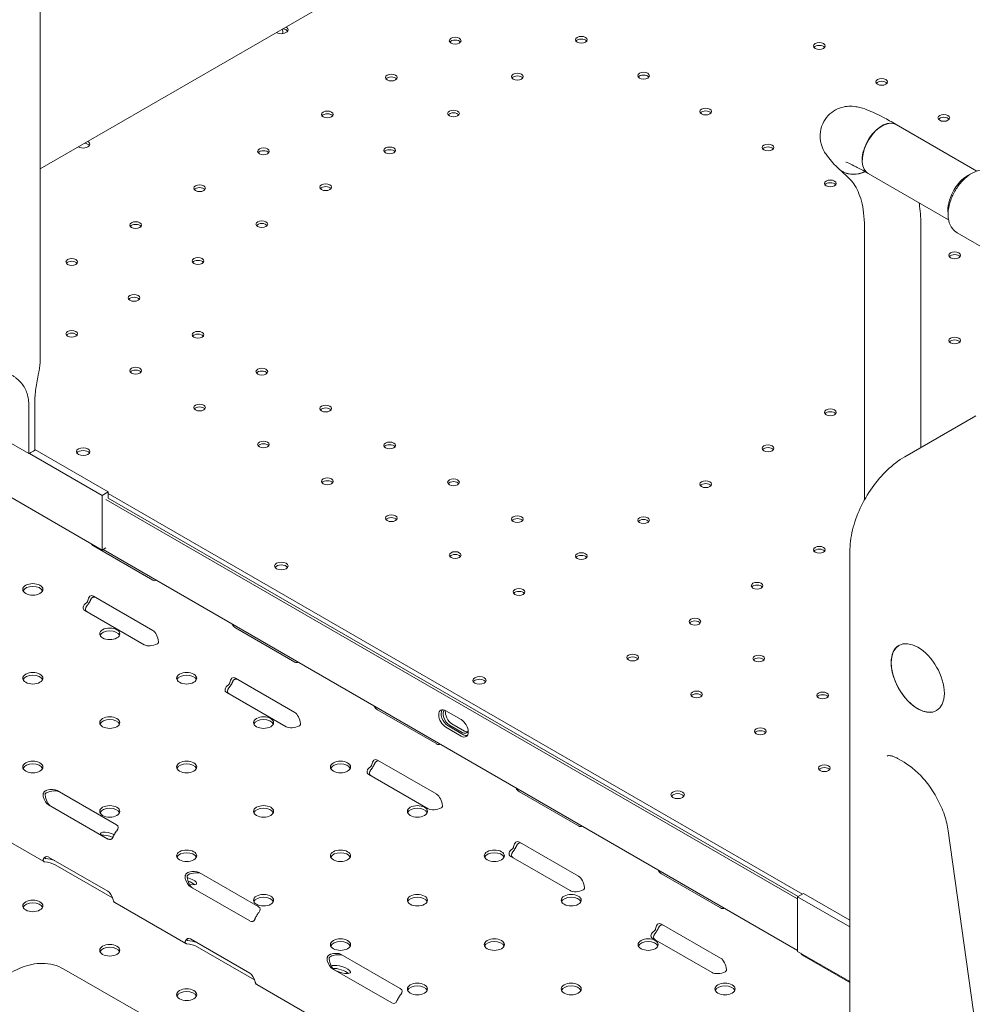
# Model space of a CAD drawing. Units: millimetres. Extents: x 39317 to 64119, y 17080 to 28060.
# Drawn here: x 42228 to 42797, y 23849 to 24438 of the extents above; entities that cross this region are included whole.
import ezdxf

# ---------------------------------------------------------------- set-up
doc = ezdxf.new("R2010")
doc.units = ezdxf.units.MM

# ---------------------------------------------------------------- blocks, each defined once
blk = doc.blocks.new('A$C272F211D')
at = {"color": 0, "linetype": 'Continuous', "lineweight": 0, "extrusion": (-5.55112e-17, 0.816497, 0.57735)}
for p, q in [((11697.58, 22685.15), (11096.47, 22338.11)), ((11096.47, 22224.44), (11096.47, 22607.36)), ((11608, 22364.56), (11656.14, 22336.77)), ((11574.64, 22337.31), (11579.9, 22332.33)), ((11591.15, 22335.37), (11639.3, 22307.58)), ((11589, 22303.54), (11589, 22140.19)), ((11622.7, 22303.54), (11622.7, 22171.5)), ((11644.38, 22299.83), (11680.16, 22279.28)), ((11089.64, 22196.43), (11089.64, 22167.85)), ((11093.17, 22198.47), (11093.17, 22169.9)), ((11655.58, 22190.48), (11613.15, 22165.99)), ((11133.51, 22110.24), (11012.49, 22180.11)), ((11089.64, 22167.85), (11066.07, 22181.46)), ((11133.51, 22142.9), (11090.01, 22168.02)), ((11093.17, 22170.27), (11137.04, 22144.94)), ((11137.04, 22144.94), (11133.51, 22142.9)), ((11133.51, 22142.9), (11133.51, 22110.24)), ((11137.04, 22141.27), (11137.04, 22144.94)), ((11137.04, 22144.13), (11551.91, 21904.6)), ((11549.44, 21903.17), (11137.04, 22141.27)), ((11135.63, 22140.45), (11549.08, 21901.75)), ((11128.31, 22112.68), (11163.66, 22092.27)), ((11133.51, 22110.24), (11135.63, 22111.47)), ((11549.08, 21870.96), (11134.07, 22110.57)), ((11580.28, 21371), (11580.28, 22109.05)), ((11163.66, 22062.2), (11128.31, 22082.61)), ((11123.17, 22074.03), (11158.52, 22053.62)), ((11213.16, 22063.7), (11248.51, 22043.28)), ((11248.51, 22013.21), (11213.16, 22033.62)), ((11208.01, 22025.04), (11243.37, 22004.63)), ((11298.01, 22014.71), (11333.36, 21994.3)), ((11348.01, 22008.85), (11338.82, 22014.16)), ((11342.51, 22006.31), (11349.98, 22002)), ((11338.82, 22004.36), (11348.01, 21999.05)), ((11349.43, 21999.87), (11340.23, 22005.18)), ((11348.56, 22001.19), (11341.1, 22005.5)), ((11333.36, 21964.22), (11298.01, 21984.63)), ((11608.79, 21985.67), (11612.68, 21983.42)), ((11292.86, 21976.06), (11328.22, 21955.64)), ((11141.93, 21946.07), (11106.57, 21966.48)), ((11382.86, 21965.72), (11418.21, 21945.31)), ((11101.44, 21957.9), (11136.79, 21937.49)), ((11098.52, 21924.07), (11056.1, 21948.57)), ((11639.07, 21942.37), (11678.61, 21660.6)), ((11418.21, 21915.23), (11382.86, 21935.64)), ((11136.79, 21906.34), (11101.44, 21926.75)), ((11377.71, 21927.07), (11413.07, 21906.65)), ((11105.42, 21922.1), (11139.64, 21902.34)), ((11226.78, 21897.08), (11191.43, 21917.49)), ((11467.71, 21916.73), (11503.06, 21896.32)), ((11186.29, 21908.91), (11221.64, 21888.5)), ((11552.62, 21905.01), (11549.08, 21902.97)), ((11549.08, 21902.97), (11549.08, 21870.31)), ((11549.08, 21902.97), (11580.28, 21884.96)), ((11580.28, 21889.04), (11552.62, 21905.01)), ((11183.37, 21875.08), (11140.95, 21899.58)), ((11503.06, 21866.24), (11467.71, 21886.66)), ((11221.64, 21857.36), (11186.29, 21877.77)), ((11462.56, 21878.08), (11497.92, 21857.67)), ((11190.27, 21873.11), (11224.49, 21853.35)), ((11311.63, 21848.09), (11276.28, 21868.5)), ((11549.08, 21870.31), (11580.28, 21852.3)), ((11552.56, 21867.74), (11580.28, 21851.74)), ((11156.27, 21833.33), (11110.49, 21859.76)), ((11271.13, 21859.93), (11306.49, 21839.51)), ((11268.22, 21826.1), (11225.8, 21850.59))]:
    blk.add_line(p, q, dxfattribs=at)
at = {"color": 0, "linetype": 'Continuous', "lineweight": 0, "extrusion": (-3.94865e-17, 1.11022e-16, -1)}
for centre in [(11240.52, 22421.2), (11122.12, 22352.85)]:
    blk.add_ellipse(centre, major_axis=(4, 0), ratio=0.57735, start_param=-0.785398, end_param=2.378023, dxfattribs=at)
at = {"color": 0, "linetype": 'Continuous', "lineweight": 0}
for centre, major_axis, ratio, start_param, end_param in [((11237.5, 22417.8), (2.75, 4.76), 0.57735, -1.022135, -0.390818), ((11240.52, 22419.57), (4, 0), 0.57735, 0.361367, 1.334389), ((11344.41, 22414.7), (-3.5, 0), 0.57735, -5.497787, 0.785398), ((11419.78, 22415.27), (-3.5, 0), 0.57735, -5.497787, 0.785398), ((11562.05, 22411.51), (-3.5, 0), 0.57735, -5.497787, 0.785398), ((11306.22, 22392.65), (-3.5, 0), 0.57735, -5.497787, 0.785398), ((11381.6, 22393.22), (-3.5, 0), 0.57735, -5.497787, 0.785398), ((11456.98, 22393.79), (-3.5, 0), 0.57735, -5.497787, 0.785398), ((11599.24, 22390.04), (-3.5, 0), 0.57735, -5.497787, 0.785398), ((11268.04, 22370.61), (-3.5, 0), 0.57735, -5.497787, 0.785398), ((11343.42, 22371.18), (-3.5, 0), 0.57735, -5.497787, 0.785398), ((11494.17, 22372.32), (-3.5, 0), 0.57735, -5.497787, 0.785398), ((11636.44, 22368.56), (-3.5, 0), 0.57735, -5.497787, 0.785398), ((11599.58, 22349.97), (8.42, 14.59), 0.57735, 0, 2.995681), ((11122.12, 22351.21), (4, 0), 0.57735, 0.361367, 1.334389), ((11229.86, 22348.56), (-3.5, 0), 0.57735, -5.497787, 0.785398), ((11305.23, 22349.13), (-3.5, 0), 0.57735, -5.497787, 0.785398), ((11531.37, 22350.85), (-3.5, 0), 0.57735, -5.497787, 0.785398), ((11585.37, 22350.27), (-11.58, -12.24), 0.808464, 0.199546, 1.120213), ((11585.59, 22350.15), (-11.58, -12.24), 0.808464, 0.181794, 1.120377), ((11568.56, 22329.37), (-3.5, 0), 0.57735, -5.497787, 0.785398), ((11191.67, 22326.51), (-3.5, 0), 0.57735, -5.497787, 0.785398), ((11267.05, 22327.09), (-3.5, 0), 0.57735, -5.497787, 0.785398), ((11153.49, 22304.47), (-3.5, 0), 0.57735, -5.497787, 0.785398), ((11228.87, 22305.04), (-3.5, 0), 0.57735, -5.497787, 0.785398), ((11642.95, 22286.42), (-3.5, 0), 0.57735, -5.497787, 0.785398), ((11115.3, 22282.42), (-3.5, 0), 0.57735, -5.497787, 0.785398), ((11190.68, 22283), (-3.5, 0), 0.57735, -5.497787, 0.785398), ((11152.5, 22260.95), (-3.5, 0), 0.57735, -5.497787, 0.785398), ((11115.3, 22239.48), (-3.5, 0), 0.57735, -5.497787, 0.785398), ((11190.68, 22238.9), (-3.5, 0), 0.57735, -5.497787, 0.785398), ((11642.95, 22235.48), (-3.5, 0), 0.57735, -5.497787, 0.785398), ((11153.49, 22217.43), (-3.5, 0), 0.57735, -5.497787, 0.785398), ((11228.87, 22216.86), (-3.5, 0), 0.57735, -5.497787, 0.785398), ((11191.67, 22195.39), (-3.5, 0), 0.57735, -5.497787, 0.785398), ((11267.05, 22194.81), (-3.5, 0), 0.57735, -5.497787, 0.785398), ((11568.56, 22192.53), (-3.5, 0), 0.57735, -5.497787, 0.785398), ((11229.86, 22173.34), (-3.5, 0), 0.57735, -5.497787, 0.785398), ((11305.23, 22172.77), (-3.5, 0), 0.57735, -5.497787, 0.785398), ((11531.37, 22171.05), (-3.5, 0), 0.57735, -5.497787, 0.785398), ((11122.12, 22167.42), (4, 0), 0.57735, 0.361367, 2.780226), ((11268.04, 22151.29), (-3.5, 0), 0.57735, -5.497787, 0.785398), ((11343.42, 22150.72), (-3.5, 0), 0.57735, -5.497787, 0.785398), ((11494.17, 22149.58), (-3.5, 0), 0.57735, -5.497787, 0.785398), ((11306.22, 22129.25), (-3.5, 0), 0.57735, -5.497787, 0.785398), ((11381.6, 22128.68), (-3.5, 0), 0.57735, -5.497787, 0.785398), ((11456.98, 22128.11), (-3.5, 0), 0.57735, -5.497787, 0.785398), ((11128.31, 22118.36), (-1.66, 5.97), 0.522699, 2.202661, 2.651632), ((11562.06, 22110.39), (-3.5, 0), 0.57735, -5.497787, 0.785398), ((11344.41, 22107.2), (-3.5, 0), 0.57735, -5.497787, 0.785398), ((11419.78, 22106.63), (-3.5, 0), 0.57735, -5.497787, 0.785398), ((11240.52, 22099.06), (4, 0), 0.57735, 0.361367, 2.780226), ((11092.04, 22086.69), (-6, 0), 0.57735, -3.926991, 2.356194), ((11163.66, 22097.95), (-1.66, 5.97), 0.522699, -3.631553, -2.96464), ((11524.86, 22088.91), (-3.5, 0), 0.57735, -5.497787, 0.785398), ((11128.31, 22076.84), (1.63, -6.07), 0.517638, -3.619251, -2.219256), ((11382.59, 22085.16), (-3.5, 0), 0.57735, -5.497787, 0.785398), ((11128.17, 22076.92), (6.07, 1.63), 0.517638, -4.121619, -2.663934), ((11213.16, 22069.37), (-1.66, 5.97), 0.522699, 1.985291, 2.651632), ((11487.67, 22067.44), (-3.5, 0), 0.57735, -5.497787, 0.785398), ((11138, 22060.15), (-6, 0), 0.57735, -3.926991, 2.356194), ((11163.66, 22056.43), (1.63, -6.07), 0.517638, 1.26394, 2.663934), ((11163.52, 22056.51), (6.07, 1.63), 0.517638, -2.663934, -1.206249), ((11450.48, 22045.97), (-3.5, 0), 0.57735, -5.497787, 0.785398), ((11525.85, 22045.39), (-3.5, 0), 0.57735, -5.497787, 0.785398), ((11248.51, 22048.96), (-1.66, 5.97), 0.522699, -3.631553, -2.965212), ((11092.04, 22033.62), (-6, 0), 0.57735, -3.926991, 2.356194), ((11183.96, 22033.62), (-6, 0), 0.57735, -3.926991, 2.356194), ((11213.01, 22027.93), (6.07, 1.63), 0.517638, -4.121975, -2.663934), ((11213.16, 22027.85), (1.63, -6.07), 0.517638, -3.619251, -2.219615), ((11358.98, 22030.67), (4, 0), 0.57735, 0.795972, 2.780226), ((11358.92, 22030.7), (4, 0), 0.57735, 0.361367, 0.774825), ((11488.66, 22023.92), (-3.5, 0), 0.57735, -5.497787, 0.785398), ((11564.04, 22023.35), (-3.5, 0), 0.57735, -5.497787, 0.785398), ((11248.51, 22007.44), (1.63, -6.07), 0.517638, 1.264298, 2.663934), ((11298.01, 22020.39), (-1.66, 5.97), 0.522699, 1.985862, 2.651632), ((11338.82, 22009.26), (-3, 5.2), 0.57735, -0.785398, 2.356194), ((11342.51, 22010.8), (2.75, -4.76), 0.57735, -2.63234, -0.785398), ((11138, 22007.08), (-6, 0), 0.57735, -3.926991, 2.356194), ((11229.92, 22007.08), (-6, 0), 0.57735, -3.926991, 2.356194), ((11348.01, 22003.95), (3, -5.2), 0.57735, -0.785398, 2.356194), ((11248.37, 22007.52), (6.07, 1.63), 0.517638, -2.663934, -1.205894), ((11349.98, 22006.49), (2.75, -4.76), 0.57735, -0.785398, -0.260051), ((11526.84, 22001.87), (-3.5, 0), 0.57735, -5.497787, 0.785398), ((11333.36, 21999.97), (-1.66, 5.97), 0.522699, -3.631553, -2.965784), ((11092.04, 21980.55), (-6, 0), 0.57735, -3.926991, 2.356194), ((11183.96, 21980.55), (-6, 0), 0.57735, -3.926991, 2.356194), ((11275.88, 21980.55), (-6, 0), 0.57735, -3.926991, 2.356194), ((11298.01, 21978.86), (1.63, -6.07), 0.517638, -3.619251, -2.219973), ((11297.86, 21978.94), (6.07, 1.63), 0.517638, -4.122331, -2.663934), ((11565.03, 21979.83), (-3.5, 0), 0.57735, -5.497787, 0.785398), ((11101.57, 21963.59), (-6.07, -1.63), 0.517638, -2.663934, -1.500774), ((11382.86, 21971.4), (-1.66, 5.97), 0.522699, 1.986435, 2.651632), ((11101.44, 21963.67), (-1.63, 6.07), 0.517638, 1.562243, 2.663934), ((11333.36, 21958.45), (1.63, -6.07), 0.517638, 1.264657, 2.663934), ((11477.39, 21962.31), (4, 0), 0.57735, 0.361367, 2.780226), ((11138, 21954.01), (-6, 0), 0.57735, -3.926991, 2.356194), ((11229.92, 21954.01), (-6, 0), 0.57735, -3.926991, 2.356194), ((11321.85, 21954.01), (-6, 0), 0.57735, -3.926991, 2.356194), ((11333.22, 21958.53), (6.07, 1.63), 0.517638, -2.663934, -1.205538), ((11138.25, 21939.13), (-5.73, 1.77), 0.300156, -1.905893, 0.708384), ((11136.93, 21943.18), (-6.07, -1.63), 0.517638, -3.827095, -2.663934), ((11418.21, 21950.99), (-1.66, 5.97), 0.522699, -3.631553, -2.966356), ((11138.25, 21939.13), (-5.73, 1.77), 0.300156, -5.150159, -4.585296), ((11136.79, 21943.26), (-1.63, 6.07), 0.517638, -3.619251, -2.517559), ((11382.86, 21929.87), (1.63, -6.07), 0.517638, -3.619251, -2.220332), ((11183.96, 21927.47), (-6, 0), 0.57735, -3.926991, 2.356194), ((11275.88, 21927.47), (-6, 0), 0.57735, -3.926991, 2.356194), ((11367.81, 21927.47), (-6, 0), 0.57735, -3.926991, 2.356194), ((11382.71, 21929.95), (6.07, 1.63), 0.517638, -4.122686, -2.663934), ((11101.44, 21920.98), (-1.63, 6.07), 0.517638, -0.477658, 0.659878), ((11103, 21923.7), (4.95, -1.4), 0.305127, -5.065343, -3.912198), ((11186.43, 21914.6), (-6.07, -1.63), 0.517638, -2.663934, -1.500389), ((11467.71, 21922.41), (-1.66, 5.97), 0.522699, 1.985862, 2.651632), ((11186.29, 21914.69), (-1.63, 6.07), 0.517638, 1.562639, 2.663934), ((11184.21, 21912.6), (-5.73, 1.77), 0.300156, -4.371012, -1.488582), ((11418.21, 21909.45), (1.63, -6.07), 0.517638, 1.265015, 2.663934), ((11136.79, 21900.57), (-1.63, 6.07), 0.517638, -1.615195, -0.477658), ((11418.07, 21909.54), (6.07, 1.63), 0.517638, -2.663934, -1.205183), ((11092.04, 21897.53), (-6, 0), 0.57735, -3.926991, 2.356194), ((11229.92, 21900.94), (-6, 0), 0.57735, -3.926991, 2.356194), ((11321.85, 21900.94), (-6, 0), 0.57735, -3.926991, 2.356194), ((11413.77, 21900.94), (-6, 0), 0.57735, -3.926991, 2.356194), ((11221.78, 21894.19), (-6.07, -1.63), 0.517638, -3.827479, -2.663934), ((11503.06, 21902), (-1.66, 5.97), 0.522699, -3.631553, -2.965784), ((11221.64, 21894.27), (-1.63, 6.07), 0.517638, -3.619251, -2.517955), ((11467.56, 21880.97), (6.07, 1.63), 0.517638, -4.122331, -2.663934), ((11467.71, 21880.88), (1.63, -6.07), 0.517638, -3.619251, -2.219973), ((11186.29, 21871.99), (-1.63, 6.07), 0.517638, -0.477658, 0.660268), ((11187.85, 21874.71), (4.95, -1.4), 0.305127, -5.069107, -3.912552), ((11275.88, 21874.4), (-6, 0), 0.57735, -3.926991, 2.356194), ((11367.81, 21874.4), (-6, 0), 0.57735, -3.926991, 2.356194), ((11459.73, 21874.4), (-6, 0), 0.57735, -3.926991, 2.356194), ((11138, 21871), (-6, 0), 0.57735, -3.926991, 2.356194), ((11271.13, 21865.7), (-1.63, 6.07), 0.517638, 1.563035, 2.663934), ((11271.28, 21865.62), (-6.07, -1.63), 0.517638, -2.663934, -1.500005), ((11503.06, 21860.47), (1.63, -6.07), 0.517638, 1.264657, 2.663934), ((11552.56, 21873.42), (-1.66, 5.97), 0.522699, 2.203476, 2.651632), ((11276.13, 21859.53), (-5.73, 1.77), 0.300156, -5.142687, -0.080617), ((11221.64, 21851.58), (-1.63, 6.07), 0.517638, -1.615584, -0.477658), ((11502.92, 21860.55), (6.07, 1.63), 0.517638, -2.663934, -1.205538), ((11183.96, 21844.46), (-6, 0), 0.57735, -3.926991, 2.356194), ((11306.63, 21845.2), (-6.07, -1.63), 0.517638, -3.827864, -2.663934), ((11321.85, 21847.86), (-6, 0), 0.57735, -3.926991, 2.356194), ((11413.77, 21847.86), (-6, 0), 0.57735, -3.926991, 2.356194), ((11505.69, 21847.86), (-6, 0), 0.57735, -3.926991, 2.356194), ((11306.49, 21845.29), (-1.63, 6.07), 0.517638, -3.619251, -2.518352)]:
    blk.add_ellipse(centre, major_axis=major_axis, ratio=ratio, start_param=start_param, end_param=end_param, dxfattribs=at)
at = {"color": 0, "linetype": 'Continuous', "lineweight": 0, "extrusion": (2.34618e-17, 5.55112e-17, -1)}
for centre in [(11240.52, 22421.2), (11122.12, 22352.85)]:
    blk.add_ellipse(centre, major_axis=(4, 0), ratio=0.57735, start_param=-0.807227, end_param=-0.785398, dxfattribs=at)
at = {"color": 0, "linetype": 'Continuous', "lineweight": 0, "extrusion": (-3.71972e-17, -5.55112e-17, -1)}
for centre in [(11344.41, 22413.06), (11419.78, 22413.64), (11562.05, 22409.88), (11306.22, 22391.02), (11381.6, 22391.59), (11456.98, 22392.16), (11599.24, 22388.4), (11343.42, 22369.54), (11494.17, 22370.69), (11636.44, 22366.93), (11531.37, 22349.21), (11568.56, 22327.74), (11642.95, 22284.79), (11642.95, 22233.84)]:
    blk.add_ellipse(centre, major_axis=(-3.5, 0), ratio=0.57735, start_param=0.415952, end_param=2.725641, dxfattribs=at)
at = {"color": 0, "linetype": 'Continuous', "lineweight": 0, "extrusion": (1.83139e-17, -5.55112e-17, -1)}
for centre in [(11268.04, 22368.97), (11229.86, 22346.93), (11305.23, 22347.5), (11191.67, 22324.88), (11267.05, 22325.45), (11153.49, 22302.84), (11228.87, 22303.41), (11115.3, 22280.79), (11190.68, 22281.36), (11152.5, 22259.32), (11115.3, 22237.84), (11190.68, 22237.27), (11153.49, 22215.8), (11228.87, 22215.23), (11191.67, 22193.75), (11267.05, 22193.18), (11568.56, 22190.89), (11229.86, 22171.71), (11305.23, 22171.14), (11268.04, 22149.66), (11343.42, 22149.09), (11494.17, 22147.95), (11306.22, 22127.62), (11381.6, 22127.04), (11344.41, 22105.57), (11419.78, 22105), (11562.06, 22108.75), (11382.59, 22083.53), (11487.67, 22065.81), (11450.48, 22044.33), (11525.85, 22043.76), (11488.66, 22022.29), (11564.04, 22021.72), (11526.84, 22000.24), (11565.03, 21978.2)]:
    blk.add_ellipse(centre, major_axis=(-3.5, 0), ratio=0.57735, start_param=0.415952, end_param=2.725641, dxfattribs=at)
at = {"color": 0, "linetype": 'Continuous', "lineweight": 0, "extrusion": (-3.69184e-17, 2.13611e-16, -1)}
blk.add_ellipse((11599.45, 22350.09), major_axis=(-8.42, -14.59), ratio=0.57735, start_param=0.128159, end_param=3.211248, dxfattribs=at)
at = {"color": 0, "linetype": 'Continuous', "lineweight": 0, "extrusion": (4.03188e-17, -3.8156e-17, -1)}
blk.add_ellipse((11585.37, 22350.27), major_axis=(-11.58, -12.24), ratio=0.808464, start_param=-0.199546, end_param=0, dxfattribs=at)
at = {"color": 0, "linetype": 'Continuous', "lineweight": 0, "extrusion": (-1.29348e-16, 3.31074e-16, -1)}
for centre, major_axis, start_param, end_param in [((11599.58, 22349.97), (-8.42, -14.59), 0, 0.145911), ((11650.81, 22320.39), (8.43, 14.59), -2.496163, -0.785398)]:
    blk.add_ellipse(centre, major_axis=major_axis, ratio=0.57735, start_param=start_param, end_param=end_param, dxfattribs=at)
at = {"color": 0, "linetype": 'Continuous', "lineweight": 0, "extrusion": (-1.33067e-16, 2.69122e-16, -1)}
blk.add_ellipse((11650.81, 22320.39), major_axis=(8.43, 14.59), ratio=0.57735, start_param=-0.785398, end_param=-0.652331, dxfattribs=at)
at = {"color": 0, "linetype": 'Continuous', "lineweight": 0, "extrusion": (-1.89995e-16, 1.11022e-16, -1)}
for centre in [(11122.12, 22169.05), (11240.52, 22100.7), (11477.39, 21963.94)]:
    blk.add_ellipse(centre, major_axis=(4, 0), ratio=0.57735, start_param=-0.785398, end_param=5.497787, dxfattribs=at)
at = {"color": 0, "linetype": 'Continuous', "lineweight": 0, "extrusion": (-1.88833e-17, 5.55112e-17, -1)}
for centre in [(11531.37, 22169.42), (11456.98, 22126.47), (11524.86, 22087.28)]:
    blk.add_ellipse(centre, major_axis=(-3.5, 0), ratio=0.57735, start_param=0.415952, end_param=2.725641, dxfattribs=at)
at = {"color": 0, "linetype": 'Continuous', "lineweight": 0, "extrusion": (-6.87787e-19, 5.55112e-17, -1)}
blk.add_ellipse((11079.62, 22175.68), major_axis=(-16.85, 0), ratio=0.57735, start_param=-2.234924, end_param=-2.207277, dxfattribs=at)
at = {"color": 0, "linetype": 'Continuous', "lineweight": 0, "extrusion": (3.82025e-18, 1.11022e-16, -1)}
blk.add_ellipse((11079.62, 22175.68), major_axis=(-16.85, 0), ratio=0.57735, start_param=-2.505112, end_param=-2.234924, dxfattribs=at)
at = {"color": 0, "linetype": 'Continuous', "lineweight": 0, "extrusion": (-2.13663e-17, -5.55112e-17, -1)}
for centre in [(11092.04, 22085.06), (11138, 22058.52), (11092.04, 22031.98), (11183.96, 22031.98), (11138, 22005.45), (11229.92, 22005.45), (11092.04, 21978.91), (11183.96, 21978.91), (11275.88, 21978.91), (11138, 21952.38), (11229.92, 21952.38), (11321.85, 21952.38), (11183.96, 21925.84), (11275.88, 21925.84), (11367.81, 21925.84), (11229.92, 21899.3), (11321.85, 21899.3), (11413.77, 21899.3), (11092.04, 21895.9), (11138, 21869.37), (11275.88, 21872.77), (11367.81, 21872.77), (11459.73, 21872.77), (11321.85, 21846.23), (11413.77, 21846.23), (11505.69, 21846.23), (11183.96, 21842.83)]:
    blk.add_ellipse(centre, major_axis=(-6, 0), ratio=0.57735, start_param=0.237941, end_param=2.903652, dxfattribs=at)
at = {"color": 0, "linetype": 'Continuous', "lineweight": 0, "extrusion": (1.33087e-16, 9.31298e-17, -1)}
for centre, start_param in [((11129.72, 22076.02), -0.623218), ((11214.57, 22027.03), -0.622821), ((11299.42, 21978.04), -0.622425)]:
    blk.add_ellipse(centre, major_axis=(-1.63, 6.07), ratio=0.517638, start_param=start_param, end_param=0.477658, dxfattribs=at)
at = {"color": 0, "linetype": 'Continuous', "lineweight": 0, "extrusion": (-1.34049e-17, -3.59184e-18, -1)}
for centre, major_axis, start_param, end_param in [((11129.58, 22076.1), (-6.07, -1.63), -0.477658, 0.686294), ((11214.43, 22027.11), (-6.07, -1.63), -0.477658, 0.686679), ((11299.28, 21978.13), (-6.07, -1.63), -0.477658, 0.687063), ((11272.69, 21864.8), (6.07, 1.63), -1.935323, -0.477658)]:
    blk.add_ellipse(centre, major_axis=major_axis, ratio=0.517638, start_param=start_param, end_param=end_param, dxfattribs=at)
at = {"color": 0, "linetype": 'Continuous', "lineweight": 0, "extrusion": (6.09555e-17, 2.27489e-16, -1)}
blk.add_ellipse((11620.88, 22033.75), major_axis=(-11.25, 19.49), ratio=0.57735, start_param=-3.926991, end_param=2.356194, dxfattribs=at)
at = {"color": 0, "linetype": 'Continuous', "lineweight": 0, "extrusion": (2.25496e-16, 3.86585e-16, -1)}
blk.add_ellipse((11620.88, 22033.75), major_axis=(-11.25, 19.49), ratio=0.57735, start_param=-0.785398, end_param=-0.000012, dxfattribs=at)
at = {"color": 0, "linetype": 'Continuous', "lineweight": 0, "extrusion": (-1.11556e-17, 1.85856e-16, -1)}
blk.add_ellipse((11620.88, 22033.75), major_axis=(11.25, -19.49), ratio=0.57735, start_param=0.000012, end_param=2.356194, dxfattribs=at)
at = {"color": 0, "linetype": 'Continuous', "lineweight": 0, "extrusion": (-7.43708e-18, -5.55112e-17, -1)}
for centre, major_axis in [((11358.98, 22032.3), (-4, 0)), ((11358.92, 22032.33), (4, 0))]:
    blk.add_ellipse(centre, major_axis=major_axis, ratio=0.57735, start_param=-0.774825, end_param=2.345621, dxfattribs=at)
at = {"color": 0, "linetype": 'Continuous', "lineweight": 0, "extrusion": (2.32933e-16, 2.62682e-16, -1)}
blk.add_ellipse((11340.23, 22010.08), major_axis=(-3, 5.2), ratio=0.57735, start_param=-2.356194, end_param=-0.237941, dxfattribs=at)
at = {"color": 0, "linetype": 'Continuous', "lineweight": 0, "extrusion": (1.57104e-16, 2.83e-16, -1)}
blk.add_ellipse((11341.1, 22009.99), major_axis=(-2.75, 4.76), ratio=0.57735, start_param=-2.356194, end_param=-0.119593, dxfattribs=at)
at = {"color": 0, "linetype": 'Continuous', "lineweight": 0, "extrusion": (2.08896e-16, 2.48804e-16, -1)}
blk.add_ellipse((11348.56, 22005.68), major_axis=(2.75, -4.76), ratio=0.57735, start_param=-0.444479, end_param=0.785398, dxfattribs=at)
at = {"color": 0, "linetype": 'Continuous', "lineweight": 0, "extrusion": (2.94814e-17, 3.37515e-16, -1)}
blk.add_ellipse((11349.43, 22004.77), major_axis=(3, -5.2), ratio=0.57735, start_param=0.237941, end_param=0.785398, dxfattribs=at)
at = {"color": 0, "linetype": 'Continuous', "lineweight": 0, "extrusion": (-1.56047e-16, -3.29159e-16, -1)}
for centre, major_axis, start_param, end_param in [((11102.99, 21962.78), (6.07, 1.63), -1.934611, -0.477658), ((11384.12, 21929.14), (-6.07, -1.63), -0.477658, 0.687448), ((11187.84, 21913.79), (6.07, 1.63), -1.934967, -0.477658), ((11468.98, 21880.15), (-6.07, -1.63), -0.477658, 0.687063)]:
    blk.add_ellipse(centre, major_axis=major_axis, ratio=0.517638, start_param=start_param, end_param=end_param, dxfattribs=at)
at = {"color": 0, "linetype": 'Continuous', "lineweight": 0, "extrusion": (1.56047e-16, 3.29159e-16, -1)}
for centre, major_axis, start_param, end_param in [((11102.85, 21962.86), (1.63, -6.07), -5.805527, -4.404794), ((11384.27, 21929.05), (-1.63, 6.07), -0.622029, 0.477658), ((11187.7, 21913.87), (1.63, -6.07), -5.805527, -4.405153), ((11469.12, 21880.07), (-1.63, 6.07), -0.622425, 0.477658)]:
    blk.add_ellipse(centre, major_axis=major_axis, ratio=0.517638, start_param=start_param, end_param=end_param, dxfattribs=at)
at = {"color": 0, "linetype": 'Continuous', "lineweight": 0, "extrusion": (-2.43199e-16, -5.05901e-16, -1)}
for centre, start_param, end_param in [((11137.69, 21937.31), -2.583389, -1.288944), ((11183.65, 21910.78), -1.465275, -0.558204), ((11275.57, 21857.7), -2.488167, -0.558204)]:
    blk.add_ellipse(centre, major_axis=(5.73, -1.77), ratio=0.300156, start_param=start_param, end_param=end_param, dxfattribs=at)
at = {"color": 0, "linetype": 'Continuous', "lineweight": 0, "extrusion": (-1.2896e-16, -2.51968e-16, -1)}
for centre, start_param in [((11101.93, 21921.83), 0.919515), ((11186.78, 21872.85), 0.919878)]:
    blk.add_ellipse(centre, major_axis=(-4.95, 1.4), ratio=0.305127, start_param=start_param, end_param=2.263367, dxfattribs=at)
at = {"color": 0, "linetype": 'Continuous', "lineweight": 0, "extrusion": (1.42642e-16, 3.25568e-16, -1)}
for centre, start_param in [((11102.85, 21923.43), -4.09731), ((11187.7, 21874.44), -4.097666)]:
    blk.add_ellipse(centre, major_axis=(1.63, -6.07), ratio=0.517638, start_param=start_param, end_param=-3.972993, dxfattribs=at)
at = {"color": 0, "linetype": 'Continuous', "lineweight": 0, "extrusion": (1.17757e-16, 2.03961e-16, -1)}
blk.add_ellipse((11272.55, 21864.88), major_axis=(1.63, -6.07), ratio=0.517638, start_param=-5.805527, end_param=-4.405511, dxfattribs=at)
at = {"color": 0, "linetype": 'Continuous', "lineweight": 0}
for points, knots in [([(11573.79, 22338.04), (11571.13, 22340.56), (11568.96, 22342.73), (11565.78, 22347.11), (11564.63, 22348.65), (11563, 22353.43), (11562.42, 22355.53), (11562.62, 22360.45), (11563.03, 22362.73), (11564.84, 22366.8), (11566, 22368.55), (11568.71, 22371.4), (11570.22, 22372.49), (11573.34, 22374.2), (11574.9, 22374.71), (11577.99, 22375.42), (11579.39, 22375.5), (11582.26, 22375.5), (11583.52, 22375.32), (11586.99, 22374.66), (11588.72, 22374.07), (11593.62, 22372.21), (11596.77, 22370.71), (11602.69, 22367.61), (11605.22, 22366.21), (11607.87, 22364.68)], [6.282531, 6.282531, 6.282531, 6.282531, 6.596821, 6.596821, 6.753966, 6.753966, 6.832805, 6.832805, 6.882238, 6.882238, 6.92089, 6.92089, 6.959219, 6.959219, 7.004685, 7.004685, 7.064068, 7.064068, 7.14948, 7.14948, 7.329888, 7.329888, 7.644179, 7.644179, 7.853982, 7.853982, 7.853982, 7.853982]), ([(11577.97, 22342.08), (11577.97, 22342.08), (11578.02, 22342.07), (11578.35, 22341.96), (11578.91, 22341.75), (11580.74, 22340.97), (11582.25, 22340.25), (11585.92, 22338.36), (11588.15, 22337.15), (11590.59, 22335.75)], [7.2258224, 7.2258224, 7.2258224, 7.2258224, 7.2732452, 7.2732452, 7.4118546, 7.4118546, 7.6176621, 7.6176621, 7.8407982, 7.8407982, 7.8407982, 7.8407982]), ([(11665.3, 22336.25), (11664.16, 22336.91), (11662.87, 22337.31), (11660.11, 22337.62), (11658.64, 22337.47), (11655.5, 22336.65), (11653.84, 22335.87), (11650.53, 22333.74), (11648.91, 22332.34), (11645.93, 22329.14), (11644.58, 22327.33), (11642.27, 22323.49), (11641.3, 22321.46), (11639.84, 22317.32), (11639.34, 22315.22), (11638.9, 22311.12), (11638.96, 22309.1), (11639.75, 22305.44), (11640.45, 22303.77), (11642.3, 22301.34), (11643.27, 22300.47), (11644.38, 22299.83)], [5.49901, 5.49901, 5.49901, 5.49901, 5.74518, 5.74518, 6.016186, 6.016186, 6.339804, 6.339804, 6.688285, 6.688285, 7.034356, 7.034356, 7.377642, 7.377642, 7.722796, 7.722796, 8.071706, 8.071706, 8.40282, 8.40282, 8.640603, 8.640603, 8.640603, 8.640603]), ([(11579.9, 22332.33), (11580.87, 22331.42), (11581.8, 22330.34), (11583.57, 22327.78), (11584.41, 22326.29), (11585.94, 22322.87), (11586.63, 22320.94), (11587.77, 22316.65), (11588.22, 22314.28), (11588.84, 22309.18), (11589, 22306.44), (11589, 22303.54)], [0.9224332, 0.9224332, 0.9224332, 0.9224332, 1.0521058, 1.0521058, 1.1817785, 1.1817785, 1.3114511, 1.3114511, 1.4411237, 1.4411237, 1.5707963, 1.5707963, 1.5707963, 1.5707963]), ([(11621.73, 22317.72), (11621.82, 22317.08), (11621.9, 22316.43), (11622.47, 22311.79), (11622.7, 22307.7), (11622.7, 22303.54)], [1.4199752, 1.4199752, 1.4199752, 1.4199752, 1.4411237, 1.4411237, 1.5707963, 1.5707963, 1.5707963, 1.5707963]), ([(11096.47, 22224.44), (11096.47, 22224.35), (11096.47, 22224.27), (11096.46, 22223.54), (11096.43, 22222.87), (11096.33, 22221.47), (11096.25, 22220.76), (11096.07, 22219.33), (11095.97, 22218.61), (11095.74, 22217.21), (11095.63, 22216.52), (11095.24, 22214.39), (11094.94, 22212.86), (11094.38, 22209.81), (11094.1, 22208.28), (11093.65, 22205.3), (11093.47, 22203.83), (11093.23, 22201.04), (11093.17, 22199.71), (11093.17, 22198.47)], [13.905135, 13.905135, 13.905135, 13.905135, 14.17417, 14.17417, 16.167891, 16.167891, 18.161611, 18.161611, 20.155332, 20.155332, 22.149052, 22.149052, 26.685839, 26.685839, 31.222626, 31.222626, 35.759413, 35.759413, 40.2962, 40.2962, 40.2962, 40.2962]), ([(11089.64, 22196.43), (11089.64, 22197.67), (11089.56, 22198.92), (11089.23, 22201.39), (11088.97, 22202.59), (11088.25, 22204.91), (11087.79, 22206.01), (11086.66, 22208.08), (11085.99, 22209.05), (11084.91, 22210.33), (11084.54, 22210.74), (11083.73, 22211.55), (11083.3, 22211.95), (11082.37, 22212.74), (11081.88, 22213.13), (11080.87, 22213.88), (11080.35, 22214.24), (11079.37, 22214.88), (11078.89, 22215.18), (11077.9, 22215.78), (11077.38, 22216.08), (11076.33, 22216.67), (11075.8, 22216.97), (11074.72, 22217.55), (11074.17, 22217.84), (11073.1, 22218.41), (11072.56, 22218.69), (11071.5, 22219.25), (11070.99, 22219.52), (11069.98, 22220.06), (11069.5, 22220.33), (11068.57, 22220.84), (11068.13, 22221.09), (11067.71, 22221.33)], [-40.2962, -40.2962, -40.2962, -40.2962, -35.759413, -35.759413, -31.222626, -31.222626, -26.685839, -26.685839, -22.149052, -22.149052, -20.155332, -20.155332, -18.161611, -18.161611, -16.167891, -16.167891, -14.17417, -14.17417, -12.402399, -12.402399, -10.630628, -10.630628, -8.858856, -8.858856, -7.087085, -7.087085, -5.315314, -5.315314, -3.543543, -3.543543, -1.771771, -1.771771, 0, 0, 0, 0]), ([(11613.15, 22165.99), (11609.39, 22163.82), (11605.86, 22161.1), (11599.29, 22154.84), (11596.26, 22151.3), (11590.85, 22143.65), (11588.48, 22139.54), (11584.55, 22131.03), (11583, 22126.63), (11580.86, 22117.82), (11580.28, 22113.39), (11580.28, 22109.05)], [1.570796, 1.570796, 1.570796, 1.570796, 1.884956, 1.884956, 2.199115, 2.199115, 2.513274, 2.513274, 2.827433, 2.827433, 3.141593, 3.141593, 3.141593, 3.141593]), ([(11124.82, 22079.83), (11124.81, 22079.74), (11124.78, 22079.62), (11124.69, 22079.39), (11124.63, 22079.27), (11124.5, 22079.06), (11124.42, 22078.95), (11124.26, 22078.76), (11124.17, 22078.68), (11124.09, 22078.62)], [0.756437, 0.756437, 0.756437, 0.756437, 1.134901, 1.134901, 1.513365, 1.513365, 1.8907, 1.8907, 2.268035, 2.268035, 2.268035, 2.268035]), ([(11124.35, 22076.84), (11124.44, 22076.93), (11124.54, 22077.05), (11124.74, 22077.31), (11124.84, 22077.45), (11125.05, 22077.76), (11125.15, 22077.92), (11125.36, 22078.25), (11125.47, 22078.42), (11125.67, 22078.75), (11125.77, 22078.92), (11125.97, 22079.26), (11126.07, 22079.43), (11126.24, 22079.76), (11126.32, 22079.91), (11126.46, 22080.2), (11126.52, 22080.33), (11126.57, 22080.46)], [11.658226, 11.658226, 11.658226, 11.658226, 12.236529, 12.236529, 12.814831, 12.814831, 13.393134, 13.393134, 13.971436, 13.971436, 14.557234, 14.557234, 15.143032, 15.143032, 15.72883, 15.72883, 16.308488, 16.308488, 16.308488, 16.308488]), ([(11166.47, 22054.15), (11166.57, 22054.2), (11166.67, 22054.27), (11166.85, 22054.45), (11166.93, 22054.56), (11167.05, 22054.78), (11167.1, 22054.91), (11167.15, 22055.16), (11167.16, 22055.29), (11167.15, 22055.4)], [3.777822, 3.777822, 3.777822, 3.777822, 4.155157, 4.155157, 4.532492, 4.532492, 4.910956, 4.910956, 5.28942, 5.28942, 5.28942, 5.28942]), ([(11209.67, 22030.84), (11209.66, 22030.75), (11209.63, 22030.63), (11209.54, 22030.4), (11209.48, 22030.28), (11209.35, 22030.07), (11209.27, 22029.96), (11209.11, 22029.77), (11209.02, 22029.69), (11208.94, 22029.63)], [0.756449, 0.756449, 0.756449, 0.756449, 1.134923, 1.134923, 1.513397, 1.513397, 1.890728, 1.890728, 2.268059, 2.268059, 2.268059, 2.268059]), ([(11209.2, 22027.85), (11209.2, 22027.85), (11209.21, 22027.85), (11209.3, 22027.95), (11209.39, 22028.06), (11209.59, 22028.32), (11209.69, 22028.47), (11209.9, 22028.77), (11210, 22028.94), (11210.21, 22029.27), (11210.32, 22029.43), (11210.52, 22029.76), (11210.62, 22029.94), (11210.82, 22030.28), (11210.92, 22030.44), (11211.09, 22030.77), (11211.18, 22030.92), (11211.32, 22031.21), (11211.37, 22031.35), (11211.42, 22031.47)], [11.658264, 11.658264, 11.658264, 11.658264, 11.663699, 11.663699, 12.240598, 12.240598, 12.817497, 12.817497, 13.394396, 13.394396, 13.971295, 13.971295, 14.557157, 14.557157, 15.143018, 15.143018, 15.72888, 15.72888, 16.30852, 16.30852, 16.30852, 16.30852]), ([(11251.32, 22005.17), (11251.42, 22005.21), (11251.52, 22005.28), (11251.7, 22005.46), (11251.78, 22005.57), (11251.9, 22005.79), (11251.95, 22005.92), (11252, 22006.17), (11252.01, 22006.3), (11252, 22006.41)], [3.777831, 3.777831, 3.777831, 3.777831, 4.155162, 4.155162, 4.532493, 4.532493, 4.910967, 4.910967, 5.289441, 5.289441, 5.289441, 5.289441]), ([(11294.05, 21978.86), (11294.05, 21978.86), (11294.06, 21978.86), (11294.15, 21978.96), (11294.24, 21979.08), (11294.44, 21979.34), (11294.54, 21979.48), (11294.75, 21979.78), (11294.85, 21979.95), (11295.06, 21980.28), (11295.17, 21980.44), (11295.37, 21980.78), (11295.47, 21980.95), (11295.67, 21981.29), (11295.77, 21981.46), (11295.94, 21981.78), (11296.03, 21981.93), (11296.17, 21982.22), (11296.23, 21982.36), (11296.27, 21982.48)], [11.658255, 11.658255, 11.658255, 11.658255, 11.663752, 11.663752, 12.240605, 12.240605, 12.817457, 12.817457, 13.39431, 13.39431, 13.971163, 13.971163, 14.557088, 14.557088, 15.143014, 15.143014, 15.728939, 15.728939, 16.308562, 16.308562, 16.308562, 16.308562]), ([(11602.59, 21987.12), (11602.71, 21987.18), (11602.85, 21987.24), (11603.24, 21987.32), (11603.5, 21987.35), (11604.17, 21987.34), (11604.59, 21987.3), (11605.58, 21987.09), (11606.15, 21986.91), (11607.39, 21986.41), (11608.07, 21986.08), (11608.79, 21985.67)], [0.816276, 0.816276, 0.816276, 0.816276, 0.9671801, 0.9671801, 1.1180841, 1.1180841, 1.2689882, 1.2689882, 1.4198923, 1.4198923, 1.5707963, 1.5707963, 1.5707963, 1.5707963]), ([(11612.68, 21983.42), (11614.99, 21982.09), (11617.41, 21980.31), (11622.16, 21975.99), (11624.5, 21973.46), (11628.81, 21967.85), (11630.8, 21964.78), (11634.22, 21958.41), (11635.67, 21955.1), (11637.88, 21948.58), (11638.65, 21945.37), (11639.07, 21942.37)], [1.570796, 1.570796, 1.570796, 1.570796, 1.850049, 1.850049, 2.129302, 2.129302, 2.408554, 2.408554, 2.687807, 2.687807, 2.96706, 2.96706, 2.96706, 2.96706]), ([(11294.53, 21981.85), (11294.51, 21981.76), (11294.48, 21981.65), (11294.39, 21981.41), (11294.33, 21981.29), (11294.2, 21981.08), (11294.12, 21980.97), (11293.96, 21980.78), (11293.87, 21980.7), (11293.79, 21980.65), (11293.79, 21980.65), (11293.79, 21980.65)], [0.756457, 0.756457, 0.756457, 0.756457, 1.134607, 1.134607, 1.513428, 1.513428, 1.890507, 1.890507, 2.267586, 2.267586, 2.268081, 2.268081, 2.268081, 2.268081]), ([(11100.31, 21966.61), (11100.31, 21966.61), (11100.31, 21966.61), (11100.14, 21966.56), (11099.96, 21966.49), (11099.62, 21966.31), (11099.45, 21966.21), (11099.13, 21965.97), (11098.99, 21965.83), (11098.73, 21965.53), (11098.62, 21965.36), (11098.43, 21965.02), (11098.35, 21964.84), (11098.23, 21964.45), (11098.2, 21964.25), (11098.16, 21963.84), (11098.16, 21963.64), (11098.2, 21963.25), (11098.24, 21963.06), (11098.28, 21962.88)], [11.658412, 11.658412, 11.658412, 11.658412, 11.663657, 11.663657, 12.240698, 12.240698, 12.81774, 12.81774, 13.394781, 13.394781, 13.971822, 13.971822, 14.557489, 14.557489, 15.143157, 15.143157, 15.728824, 15.728824, 16.308518, 16.308518, 16.308518, 16.308518]), ([(11099.37, 21963.89), (11099.35, 21964), (11099.36, 21964.12), (11099.41, 21964.38), (11099.46, 21964.51), (11099.58, 21964.73), (11099.66, 21964.83), (11099.85, 21965.01), (11099.95, 21965.08), (11100.04, 21965.13), (11100.04, 21965.13), (11100.04, 21965.13)], [0.756411, 0.756411, 0.756411, 0.756411, 1.134539, 1.134539, 1.5133, 1.5133, 1.890405, 1.890405, 2.26751, 2.26751, 2.267984, 2.267984, 2.267984, 2.267984]), ([(11336.17, 21956.18), (11336.17, 21956.18), (11336.17, 21956.18), (11336.27, 21956.22), (11336.37, 21956.3), (11336.55, 21956.47), (11336.63, 21956.58), (11336.75, 21956.8), (11336.8, 21956.93), (11336.85, 21957.18), (11336.86, 21957.31), (11336.85, 21957.42)], [3.777842, 3.777842, 3.777842, 3.777842, 3.778336, 3.778336, 4.155415, 4.155415, 4.532494, 4.532494, 4.911315, 4.911315, 5.289465, 5.289465, 5.289465, 5.289465]), ([(11139.94, 21938.83), (11139.99, 21938.95), (11140.05, 21939.08), (11140.19, 21939.37), (11140.27, 21939.53), (11140.45, 21939.85), (11140.54, 21940.02), (11140.74, 21940.36), (11140.85, 21940.53), (11141.05, 21940.86), (11141.15, 21941.03), (11141.36, 21941.36), (11141.47, 21941.52), (11141.67, 21941.83), (11141.77, 21941.97), (11141.97, 21942.23), (11142.07, 21942.35), (11142.16, 21942.45), (11142.16, 21942.45), (11142.16, 21942.45)], [2.351547, 2.351547, 2.351547, 2.351547, 2.931241, 2.931241, 3.516908, 3.516908, 4.102576, 4.102576, 4.688243, 4.688243, 5.265284, 5.265284, 5.842325, 5.842325, 6.419367, 6.419367, 6.996408, 6.996408, 7.001653, 7.001653, 7.001653, 7.001653]), ([(11379.37, 21932.87), (11379.36, 21932.77), (11379.33, 21932.66), (11379.24, 21932.43), (11379.18, 21932.31), (11379.05, 21932.09), (11378.97, 21931.98), (11378.81, 21931.79), (11378.72, 21931.71), (11378.64, 21931.66)], [3.77945, 3.77945, 3.77945, 3.77945, 4.157944, 4.157944, 4.536438, 4.536438, 4.913762, 4.913762, 5.291085, 5.291085, 5.291085, 5.291085]), ([(11378.9, 21929.87), (11378.99, 21929.97), (11379.09, 21930.09), (11379.29, 21930.35), (11379.39, 21930.49), (11379.6, 21930.8), (11379.7, 21930.96), (11379.91, 21931.29), (11380.02, 21931.46), (11380.22, 21931.79), (11380.32, 21931.96), (11380.52, 21932.3), (11380.61, 21932.47), (11380.79, 21932.79), (11380.87, 21932.94), (11381.01, 21933.23), (11381.07, 21933.37), (11381.12, 21933.49)], [2.327639, 2.327639, 2.327639, 2.327639, 2.905849, 2.905849, 3.48406, 3.48406, 4.06227, 4.06227, 4.640481, 4.640481, 5.22486, 5.22486, 5.809238, 5.809238, 6.393617, 6.393617, 6.977996, 6.977996, 6.977996, 6.977996]), ([(11098.23, 21925.26), (11098.23, 21925.26), (11098.23, 21925.26), (11098.18, 21925.13), (11098.15, 21925.01), (11098.12, 21924.77), (11098.13, 21924.66), (11098.17, 21924.45), (11098.22, 21924.36), (11098.34, 21924.2), (11098.42, 21924.13), (11098.62, 21924.02), (11098.74, 21923.97), (11098.99, 21923.91), (11099.13, 21923.89), (11099.27, 21923.88)], [11.664071, 11.664071, 11.664071, 11.664071, 11.664954, 11.664954, 12.245302, 12.245302, 12.825651, 12.825651, 13.406, 13.406, 13.986349, 13.986349, 14.568069, 14.568069, 15.086805, 15.086805, 15.086805, 15.086805]), ([(11099.75, 21925.75), (11099.66, 21925.75), (11099.58, 21925.77), (11099.46, 21925.84), (11099.41, 21925.9), (11099.35, 21926.05), (11099.34, 21926.15), (11099.35, 21926.24), (11099.35, 21926.24), (11099.35, 21926.24)], [1.149444, 1.149444, 1.149444, 1.149444, 1.511441, 1.511441, 1.889088, 1.889088, 2.266734, 2.266734, 2.26682, 2.26682, 2.26682, 2.26682]), ([(11185.16, 21917.62), (11185.16, 21917.62), (11185.16, 21917.62), (11184.99, 21917.57), (11184.81, 21917.5), (11184.47, 21917.33), (11184.3, 21917.22), (11183.98, 21916.98), (11183.84, 21916.84), (11183.58, 21916.54), (11183.47, 21916.37), (11183.28, 21916.03), (11183.2, 21915.85), (11183.09, 21915.46), (11183.05, 21915.26), (11183.01, 21914.85), (11183.01, 21914.65), (11183.05, 21914.26), (11183.09, 21914.07), (11183.13, 21913.89)], [11.658372, 11.658372, 11.658372, 11.658372, 11.663679, 11.663679, 12.240673, 12.240673, 12.817668, 12.817668, 13.394662, 13.394662, 13.971657, 13.971657, 14.557388, 14.557388, 15.143119, 15.143119, 15.72885, 15.72885, 16.308526, 16.308526, 16.308526, 16.308526]), ([(11184.22, 21914.9), (11184.21, 21915.01), (11184.21, 21915.14), (11184.26, 21915.39), (11184.31, 21915.52), (11184.43, 21915.74), (11184.51, 21915.85), (11184.7, 21916.02), (11184.8, 21916.1), (11184.89, 21916.14), (11184.89, 21916.14), (11184.89, 21916.14)], [0.756422, 0.756422, 0.756422, 0.756422, 1.134555, 1.134555, 1.513331, 1.513331, 1.89043, 1.89043, 2.267528, 2.267528, 2.268007, 2.268007, 2.268007, 2.268007]), ([(11421.02, 21907.19), (11421.12, 21907.24), (11421.22, 21907.31), (11421.4, 21907.49), (11421.48, 21907.59), (11421.6, 21907.82), (11421.65, 21907.94), (11421.7, 21908.2), (11421.71, 21908.32), (11421.7, 21908.43)], [3.777848, 3.777848, 3.777848, 3.777848, 4.155172, 4.155172, 4.532495, 4.532495, 4.91099, 4.91099, 5.289484, 5.289484, 5.289484, 5.289484]), ([(11140.95, 21899.58), (11140.85, 21899.63), (11140.75, 21899.71), (11140.57, 21899.91), (11140.47, 21900.03), (11140.31, 21900.31), (11140.23, 21900.46), (11140.1, 21900.79), (11140.04, 21900.96), (11140, 21901.14), (11140, 21901.14), (11140, 21901.14)], [4.667039, 4.667039, 4.667039, 4.667039, 5.247388, 5.247388, 5.827736, 5.827736, 6.408085, 6.408085, 6.988434, 6.988434, 6.989317, 6.989317, 6.989317, 6.989317]), ([(11224.79, 21889.84), (11224.84, 21889.96), (11224.9, 21890.1), (11225.04, 21890.39), (11225.12, 21890.54), (11225.3, 21890.86), (11225.39, 21891.03), (11225.59, 21891.37), (11225.7, 21891.54), (11225.9, 21891.88), (11226, 21892.04), (11226.21, 21892.37), (11226.32, 21892.54), (11226.52, 21892.84), (11226.62, 21892.99), (11226.82, 21893.24), (11226.92, 21893.36), (11227.01, 21893.46), (11227.01, 21893.46), (11227.01, 21893.46)], [2.351715, 2.351715, 2.351715, 2.351715, 2.931391, 2.931391, 3.517122, 3.517122, 4.102852, 4.102852, 4.688583, 4.688583, 5.265578, 5.265578, 5.842573, 5.842573, 6.419567, 6.419567, 6.996562, 6.996562, 7.001869, 7.001869, 7.001869, 7.001869]), ([(11464.22, 21883.88), (11464.21, 21883.78), (11464.18, 21883.67), (11464.09, 21883.44), (11464.03, 21883.32), (11463.9, 21883.1), (11463.82, 21882.99), (11463.66, 21882.81), (11463.57, 21882.73), (11463.49, 21882.67), (11463.49, 21882.67), (11463.49, 21882.67)], [3.779419, 3.779419, 3.779419, 3.779419, 4.157569, 4.157569, 4.53639, 4.53639, 4.913469, 4.913469, 5.290548, 5.290548, 5.291042, 5.291042, 5.291042, 5.291042]), ([(11463.75, 21880.88), (11463.75, 21880.89), (11463.75, 21880.89), (11463.85, 21880.99), (11463.94, 21881.1), (11464.14, 21881.36), (11464.24, 21881.5), (11464.45, 21881.81), (11464.55, 21881.97), (11464.76, 21882.3), (11464.87, 21882.47), (11465.07, 21882.8), (11465.17, 21882.97), (11465.37, 21883.31), (11465.47, 21883.48), (11465.64, 21883.8), (11465.72, 21883.96), (11465.87, 21884.25), (11465.92, 21884.38), (11465.97, 21884.5)], [2.327846, 2.327846, 2.327846, 2.327846, 2.333342, 2.333342, 2.910195, 2.910195, 3.487048, 3.487048, 4.063901, 4.063901, 4.640753, 4.640753, 5.226679, 5.226679, 5.812604, 5.812604, 6.398529, 6.398529, 6.978152, 6.978152, 6.978152, 6.978152]), ([(11184.6, 21876.76), (11184.51, 21876.76), (11184.43, 21876.78), (11184.31, 21876.85), (11184.26, 21876.91), (11184.2, 21877.06), (11184.19, 21877.16), (11184.2, 21877.26)], [1.149466, 1.149466, 1.149466, 1.149466, 1.511466, 1.511466, 1.889149, 1.889149, 2.266832, 2.266832, 2.266832, 2.266832]), ([(11183.08, 21876.27), (11183.08, 21876.27), (11183.08, 21876.27), (11183.03, 21876.14), (11183, 21876.02), (11182.97, 21875.78), (11182.98, 21875.67), (11183.02, 21875.47), (11183.07, 21875.37), (11183.19, 21875.21), (11183.27, 21875.14), (11183.47, 21875.03), (11183.59, 21874.98), (11183.84, 21874.92), (11183.98, 21874.9), (11184.12, 21874.9)], [11.663942, 11.663942, 11.663942, 11.663942, 11.664894, 11.664894, 12.245189, 12.245189, 12.825485, 12.825485, 13.40578, 13.40578, 13.986076, 13.986076, 14.567852, 14.567852, 15.086578, 15.086578, 15.086578, 15.086578]), ([(11270.01, 21868.64), (11270.01, 21868.63), (11270.01, 21868.63), (11269.83, 21868.58), (11269.66, 21868.51), (11269.32, 21868.34), (11269.15, 21868.23), (11268.83, 21867.99), (11268.69, 21867.85), (11268.43, 21867.55), (11268.31, 21867.39), (11268.13, 21867.05), (11268.05, 21866.86), (11267.93, 21866.47), (11267.9, 21866.27), (11267.86, 21865.87), (11267.86, 21865.66), (11267.9, 21865.27), (11267.94, 21865.08), (11267.98, 21864.91)], [2.32811, 2.32811, 2.32811, 2.32811, 2.333479, 2.333479, 2.910427, 2.910427, 3.487375, 3.487375, 4.064323, 4.064323, 4.641271, 4.641271, 5.227066, 5.227066, 5.81286, 5.81286, 6.398654, 6.398654, 6.978313, 6.978313, 6.978313, 6.978313]), ([(11269.06, 21865.91), (11269.05, 21866.02), (11269.06, 21866.15), (11269.11, 21866.4), (11269.16, 21866.53), (11269.28, 21866.75), (11269.36, 21866.86), (11269.55, 21867.04), (11269.65, 21867.11), (11269.74, 21867.16), (11269.74, 21867.16), (11269.74, 21867.16)], [3.779361, 3.779361, 3.779361, 3.779361, 4.1575, 4.1575, 4.536291, 4.536291, 4.913383, 4.913383, 5.290475, 5.290475, 5.290959, 5.290959, 5.290959, 5.290959]), ([(11110.49, 21859.76), (11108.55, 21860.88), (11106.46, 21861.73), (11102.18, 21862.85), (11099.99, 21863.12), (11095.65, 21863.17), (11093.51, 21862.95), (11089.32, 21862.1), (11087.28, 21861.48), (11083.3, 21859.91), (11081.37, 21858.96), (11079.49, 21857.88)], [0.7853982, 0.7853982, 0.7853982, 0.7853982, 0.9424778, 0.9424778, 1.0995574, 1.0995574, 1.2566371, 1.2566371, 1.4137167, 1.4137167, 1.5707963, 1.5707963, 1.5707963, 1.5707963]), ([(11505.87, 21858.2), (11505.87, 21858.2), (11505.87, 21858.2), (11505.97, 21858.25), (11506.07, 21858.32), (11506.25, 21858.5), (11506.33, 21858.61), (11506.45, 21858.83), (11506.5, 21858.96), (11506.55, 21859.21), (11506.56, 21859.34), (11506.55, 21859.44)], [0.75488, 0.75488, 0.75488, 0.75488, 0.755375, 0.755375, 1.132454, 1.132454, 1.509533, 1.509533, 1.888354, 1.888354, 2.266504, 2.266504, 2.266504, 2.266504]), ([(11225.8, 21850.59), (11225.7, 21850.64), (11225.6, 21850.72), (11225.42, 21850.92), (11225.33, 21851.04), (11225.16, 21851.32), (11225.08, 21851.47), (11224.95, 21851.8), (11224.89, 21851.98), (11224.85, 21852.15), (11224.85, 21852.15), (11224.85, 21852.15)], [4.66734, 4.66734, 4.66734, 4.66734, 5.247636, 5.247636, 5.827931, 5.827931, 6.408227, 6.408227, 6.988522, 6.988522, 6.989474, 6.989474, 6.989474, 6.989474]), ([(11309.64, 21840.85), (11309.69, 21840.97), (11309.75, 21841.11), (11309.89, 21841.4), (11309.97, 21841.55), (11310.15, 21841.88), (11310.24, 21842.04), (11310.44, 21842.38), (11310.55, 21842.56), (11310.75, 21842.89), (11310.85, 21843.06), (11311.06, 21843.39), (11311.17, 21843.55), (11311.37, 21843.85), (11311.48, 21844), (11311.67, 21844.26), (11311.77, 21844.37), (11311.86, 21844.47), (11311.86, 21844.47), (11311.86, 21844.47)], [2.351882, 2.351882, 2.351882, 2.351882, 2.931541, 2.931541, 3.517336, 3.517336, 4.10313, 4.10313, 4.688924, 4.688924, 5.265872, 5.265872, 5.84282, 5.84282, 6.419769, 6.419769, 6.996717, 6.996717, 7.002086, 7.002086, 7.002086, 7.002086])]:
    blk.add_open_spline(points, degree=3, knots=knots, dxfattribs=at)

msp = doc.modelspace()

# ---------------------------------------------------------------- block references
msp.add_blockref('A$C272F211D', (31143.93, 2010.28))

doc.saveas('drawing.dxf')
